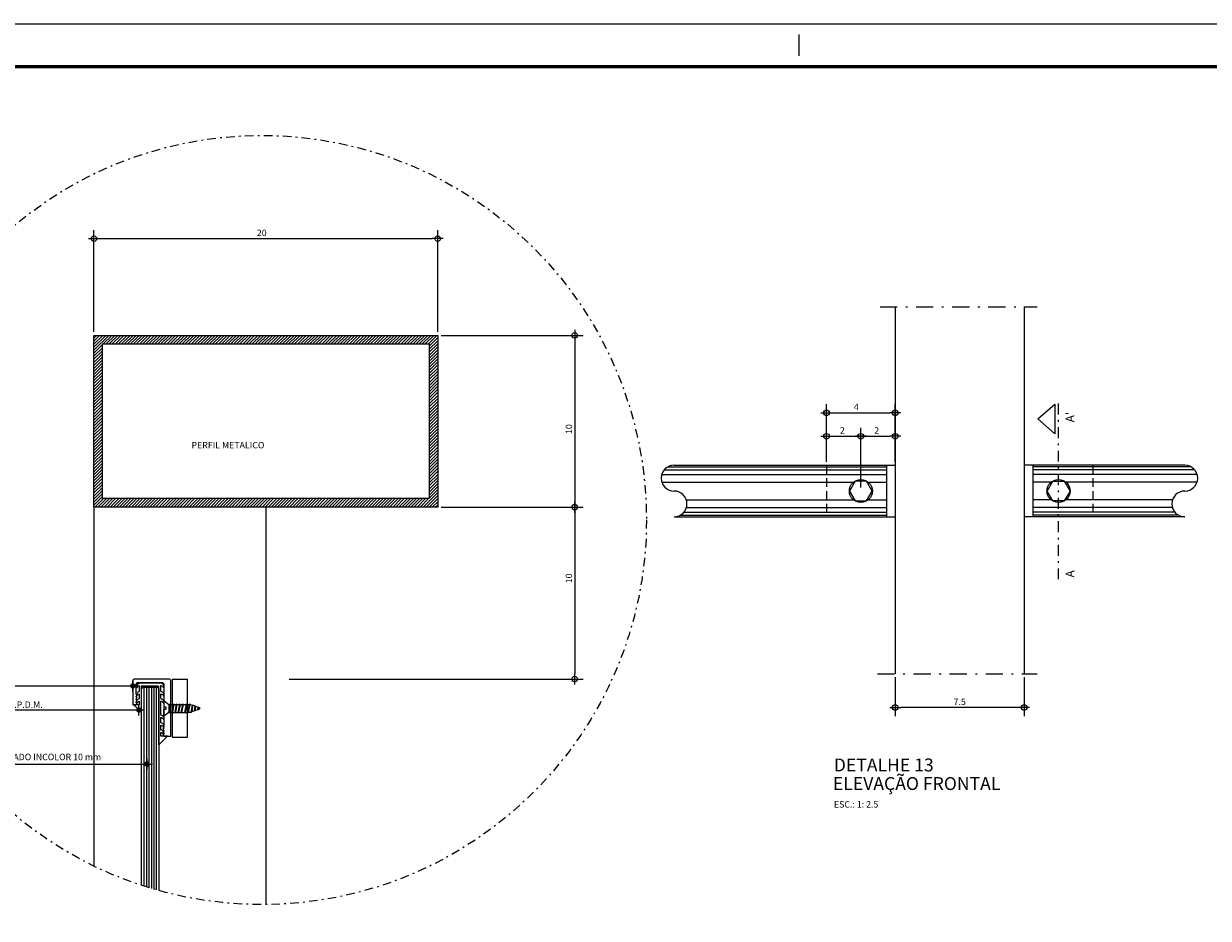
# Model space of a CAD drawing. Extents: x 174182 to 174480, y 2181343 to 2181491.
# Drawn here: x 174342 to 174411, y 2181439 to 2181491 of the extents above; entities that cross this region are included whole.
import ezdxf

# ---------------------------------------------------------------- set-up
doc = ezdxf.new("R2010")
doc.units = 0
doc.header["$MEASUREMENT"] = 0
doc.header["$PDMODE"] = 34
for name, pattern in [('DASHDOT', [1, 0.5, -0.25, 0, -0.25]), ('DASHDOTX2', [50.8, 25.4, -12.7, 0, -12.7]), ('DASHED2', [0.375, 0.25, -0.125])]:
    doc.linetypes.add(name, pattern=pattern)
doc.layers.get('0').update_dxf_attribs({"linetype": 'CONTINUOUS'})
doc.layers.get('DEFPOINTS').update_dxf_attribs({"linetype": 'CONTINUOUS'})
for name, color, linetype in [('A-01', 5, 'CONTINUOUS'), ('A-01-A', 8, 'CONTINUOUS'), ('A-02', 2, 'CONTINUOUS'), ('A-04', 4, 'CONTINUOUS'), ('A-COTA-125', 1, 'CONTINUOUS'), ('A-EIXO', 1, 'DASHDOT'), ('A-FORMATO', 1, 'CONTINUOUS'), ('A-TEXTO-2', 3, 'CONTINUOUS'), ('A0-COTA-25', 1, 'CONTINUOUS'), ('A0-TEXTO-25', 2, 'CONTINUOUS'), ('COTA', 1, 'CONTINUOUS'), ('LAYER2', 2, 'CONTINUOUS'), ('LAYER3', 3, 'CONTINUOUS'), ('MGE', 4, 'CONTINUOUS'), ('R-02', 2, 'CONTINUOUS'), ('R-03', 3, 'CONTINUOUS'), ('R-PROJ', 2, 'DASHED2')]:
    doc.layers.add(name, color=color, linetype=linetype)
doc.styles.add('RS-60-25', font='romans.shx', dxfattribs={"height": 0.375})
doc.styles.add('RS-80-25', font='romans.shx', dxfattribs={"height": 0.5})
doc.styles.add('STYLE1', font='ARIAL.TTF')
doc.dimstyles.new('RS-80-10', dxfattribs={"dimtxt": 0.4, "dimasz": 0.32, "dimexe": 0.5, "dimexo": 0.2, "dimgap": 0.1, "dimtad": 1, "dimdec": 1, "dimlfac": 2, "dimtxsty": 'RS-60-25', "dimblk": 'DOT1', "dimcen": 0, "dimclrd": 1, "dimclre": 1, "dimclrt": 2, "dimazin": 3, "dimtfac": 1, "dimtdec": 1, "dimtmove": 0, "dimatfit": 3})
doc.dimstyles.new('RS-80-25', dxfattribs={"dimtxt": 0.4, "dimasz": 0.32, "dimexe": 0.5, "dimexo": 0.2, "dimgap": 0.1, "dimtad": 1, "dimdec": 1, "dimtxsty": 'RS-60-25', "dimblk": 'DOT1', "dimcen": 0, "dimclrd": 1, "dimclre": 1, "dimclrt": 2, "dimazin": 3, "dimtfac": 1, "dimtdec": 1, "dimtmove": 0, "dimatfit": 3})

# ---------------------------------------------------------------- blocks, each defined once
blk = doc.blocks.new('DOT')
at = {"layer": 'COTA', "color": 1}
for p, q in [((1, 0), (-1, 0)), ((0, 1), (0, -1))]:
    blk.add_line(p, q, dxfattribs=at)
at = {"layer": 'COTA', "color": 2, "const_width": 0.5}
blk.add_lwpolyline([(-0.25, 0, 1), (0.25, 0, 1)], format="xyb", close=True, dxfattribs=at)
blk = doc.blocks.new('DOT1')
at = {"color": 1}
blk.add_circle((0, 0), 0.506, dxfattribs=at)
at = {"layer": 'MGE', "color": 1, "linetype": 'BYBLOCK'}
blk.add_line((1, 0), (-1, 0), dxfattribs=at)
blk = doc.blocks.new('*D17')
at = {"color": 1}
for p, q in [((174346.049, 2181473.448), (174346.049, 2181479.376)), ((174346.369, 2181478.876), (174365.729, 2181478.876)), ((174366.049, 2181473.448), (174366.049, 2181479.376))]:
    blk.add_line(p, q, dxfattribs=at)
at = {"layer": 'DEFPOINTS', "color": 0}
for p in [(174366.049, 2181478.876), (174346.049, 2181473.248), (174366.049, 2181473.248)]:
    blk.add_point(p, dxfattribs=at)
at = {"color": 1, "xscale": 0.32, "yscale": 0.32, "zscale": 0.32, "rotation": 180}
blk.add_blockref('DOT1', (174346.049, 2181478.876), dxfattribs=at)
at = {"color": 1, "xscale": 0.32, "yscale": 0.32, "zscale": 0.32}
blk.add_blockref('DOT1', (174366.049, 2181478.876), dxfattribs=at)
at = {"color": 2, "insert": (174355.813, 2181479.163), "char_height": 0.375, "attachment_point": 5, "style": 'RS-60-25'}
blk.add_mtext('20', dxfattribs=at)
blk = doc.blocks.new('*D18')
at = {"color": 1}
for p, q in [((174366.249, 2181473.248), (174374.517, 2181473.248)), ((174374.017, 2181472.928), (174374.017, 2181463.568)), ((174366.249, 2181463.248), (174374.517, 2181463.248))]:
    blk.add_line(p, q, dxfattribs=at)
at = {"layer": 'DEFPOINTS', "color": 0}
for p in [(174366.049, 2181473.248), (174366.049, 2181463.248), (174374.017, 2181463.248)]:
    blk.add_point(p, dxfattribs=at)
at = {"color": 1, "xscale": 0.32, "yscale": 0.32, "zscale": 0.32}
for p, rotation in [((174374.017, 2181473.248), 90), ((174374.017, 2181463.248), 270)]:
    blk.add_blockref('DOT1', p, dxfattribs=dict(at, rotation=rotation))
at = {"color": 2, "insert": (174373.73, 2181467.793), "char_height": 0.375, "attachment_point": 5, "rotation": 90, "style": 'RS-60-25'}
blk.add_mtext('10', dxfattribs=at)
blk = doc.blocks.new('*D19')
at = {"layer": 'A-COTA-125', "color": 1}
for p, q in [((174366.449, 2181463.248), (174374.517, 2181463.248)), ((174374.017, 2181462.928), (174374.017, 2181453.568)), ((174357.409, 2181453.248), (174374.517, 2181453.248))]:
    blk.add_line(p, q, dxfattribs=at)
at = {"layer": 'DEFPOINTS', "color": 0}
for p in [(174366.249, 2181463.248), (174357.209, 2181453.248), (174374.017, 2181453.248)]:
    blk.add_point(p, dxfattribs=at)
at = {"layer": 'A-COTA-125', "color": 1, "xscale": 0.32, "yscale": 0.32, "zscale": 0.32}
for p, rotation in [((174374.017, 2181463.248), 90), ((174374.017, 2181453.248), 270)]:
    blk.add_blockref('DOT1', p, dxfattribs=dict(at, rotation=rotation))
at = {"layer": 'A-COTA-125', "color": 2, "insert": (174373.73, 2181459.107), "char_height": 0.375, "attachment_point": 5, "rotation": 90, "style": 'RS-60-25'}
blk.add_mtext('10', dxfattribs=at)
blk = doc.blocks.new('*D26')
at = {"layer": 'A0-COTA-25', "color": 1}
for p, q in [((174392.663, 2181453.349), (174392.663, 2181451.09)), ((174400.163, 2181453.349), (174400.163, 2181451.09)), ((174399.843, 2181451.59), (174392.983, 2181451.59))]:
    blk.add_line(p, q, dxfattribs=at)
at = {"layer": 'DEFPOINTS', "color": 0}
for p in [(174392.663, 2181453.549), (174400.163, 2181453.549), (174392.663, 2181451.59)]:
    blk.add_point(p, dxfattribs=at)
at = {"layer": 'A0-COTA-25', "color": 1, "xscale": 0.32, "yscale": 0.32, "zscale": 0.32, "rotation": 180}
blk.add_blockref('DOT1', (174392.663, 2181451.59), dxfattribs=at)
at = {"layer": 'A0-COTA-25', "color": 1, "xscale": 0.32, "yscale": 0.32, "zscale": 0.32}
blk.add_blockref('DOT1', (174400.163, 2181451.59), dxfattribs=at)
at = {"layer": 'A0-COTA-25', "color": 2, "insert": (174396.413, 2181451.877), "char_height": 0.375, "attachment_point": 5, "style": 'RS-60-25'}
blk.add_mtext('7.5', dxfattribs=at)
blk = doc.blocks.new('*D28')
at = {"layer": 'A0-COTA-25', "color": 1}
for p, q in [((174388.663, 2181465.889), (174388.663, 2181469.241)), ((174392.663, 2181465.889), (174392.663, 2181469.241)), ((174388.983, 2181468.741), (174392.343, 2181468.741))]:
    blk.add_line(p, q, dxfattribs=at)
at = {"layer": 'DEFPOINTS', "color": 0}
for p in [(174392.663, 2181468.741), (174388.663, 2181465.689), (174392.663, 2181465.689)]:
    blk.add_point(p, dxfattribs=at)
at = {"layer": 'A0-COTA-25', "color": 1, "xscale": 0.32, "yscale": 0.32, "zscale": 0.32, "rotation": 180}
blk.add_blockref('DOT1', (174388.663, 2181468.741), dxfattribs=at)
at = {"layer": 'A0-COTA-25', "color": 1, "xscale": 0.32, "yscale": 0.32, "zscale": 0.32}
blk.add_blockref('DOT1', (174392.663, 2181468.741), dxfattribs=at)
at = {"layer": 'A0-COTA-25', "color": 2, "insert": (174390.4, 2181469.028), "char_height": 0.375, "attachment_point": 5, "style": 'RS-60-25'}
blk.add_mtext('4', dxfattribs=at)
blk = doc.blocks.new('*D29')
at = {"layer": 'A0-COTA-25', "color": 1}
for p, q in [((174388.663, 2181465.889), (174388.663, 2181467.876)), ((174390.663, 2181465.889), (174390.663, 2181467.876)), ((174388.983, 2181467.376), (174390.343, 2181467.376))]:
    blk.add_line(p, q, dxfattribs=at)
at = {"layer": 'DEFPOINTS', "color": 0}
for p in [(174390.663, 2181467.376), (174388.663, 2181465.689), (174390.663, 2181465.689)]:
    blk.add_point(p, dxfattribs=at)
at = {"layer": 'A0-COTA-25', "color": 1, "xscale": 0.32, "yscale": 0.32, "zscale": 0.32, "rotation": 180}
blk.add_blockref('DOT1', (174388.663, 2181467.376), dxfattribs=at)
at = {"layer": 'A0-COTA-25', "color": 1, "xscale": 0.32, "yscale": 0.32, "zscale": 0.32}
blk.add_blockref('DOT1', (174390.663, 2181467.376), dxfattribs=at)
at = {"layer": 'A0-COTA-25', "color": 2, "insert": (174389.582, 2181467.664), "char_height": 0.375, "attachment_point": 5, "style": 'RS-60-25'}
blk.add_mtext('2', dxfattribs=at)
blk = doc.blocks.new('*D30')
at = {"layer": 'A0-COTA-25', "color": 1}
for p, q in [((174390.663, 2181465.889), (174390.663, 2181467.876)), ((174392.663, 2181465.889), (174392.663, 2181467.876)), ((174390.983, 2181467.376), (174392.343, 2181467.376))]:
    blk.add_line(p, q, dxfattribs=at)
at = {"layer": 'DEFPOINTS', "color": 0}
for p in [(174392.663, 2181467.376), (174390.663, 2181465.689), (174392.663, 2181465.689)]:
    blk.add_point(p, dxfattribs=at)
at = {"layer": 'A0-COTA-25', "color": 1, "xscale": 0.32, "yscale": 0.32, "zscale": 0.32, "rotation": 180}
blk.add_blockref('DOT1', (174390.663, 2181467.376), dxfattribs=at)
at = {"layer": 'A0-COTA-25', "color": 1, "xscale": 0.32, "yscale": 0.32, "zscale": 0.32}
blk.add_blockref('DOT1', (174392.663, 2181467.376), dxfattribs=at)
at = {"layer": 'A0-COTA-25', "color": 2, "insert": (174391.582, 2181467.664), "char_height": 0.375, "attachment_point": 5, "style": 'RS-60-25'}
blk.add_mtext('2', dxfattribs=at)

msp = doc.modelspace()

# ---------------------------------------------------------------- hatches: boundary and pattern name
at = {"layer": 'A-01-A'}
h = msp.add_hatch(dxfattribs=at)
h.set_pattern_fill('ANSI31', color=256, style=0)
h.set_pattern_definition([(45, (-223.53456, -57.16325), (-0.088388347648, 0.088388347648), [])])
h.paths.add_polyline_path([(174346.049, 2181473.248), (174366.049, 2181473.248), (174366.049, 2181463.248), (174346.049, 2181463.248)])
h.paths.add_polyline_path([(174346.549, 2181472.748), (174365.549, 2181472.748), (174365.549, 2181463.748), (174346.549, 2181463.748)], flags=16)

# ---------------------------------------------------------------- linework, layer by layer
at = {"layer": 'A-01'}
for p, q in [((174350.604, 2181453.248), (174350.604, 2181449.866)), ((174350.604, 2181453.248), (174351.494, 2181453.248)), ((174351.494, 2181449.866), (174351.494, 2181453.248)), ((174350.114, 2181451.994), (174350.412, 2181451.775)), ((174350.114, 2181451.994), (174350.114, 2181451.609)), ((174350.235, 2181451.609), (174350.114, 2181451.609)), ((174350.114, 2181451.091), (174350.114, 2181451.476)), ((174350.235, 2181451.476), (174350.114, 2181451.476)), ((174350.412, 2181451.31), (174350.114, 2181451.091)), ((174350.235, 2181451.609), (174350.235, 2181451.476)), ((174350.412, 2181451.31), (174350.503, 2181451.777)), ((174350.412, 2181451.775), (174350.412, 2181451.31)), ((174350.502, 2181451.772), (174350.412, 2181451.772)), ((174350.432, 2181451.31), (174350.412, 2181451.31)), ((174350.522, 2181451.772), (174350.432, 2181451.31)), ((174350.432, 2181451.31), (174350.592, 2181451.31)), ((174350.503, 2181451.777), (174350.517, 2181451.798)), ((174350.522, 2181451.772), (174350.517, 2181451.798)), ((174350.522, 2181451.772), (174350.681, 2181451.772)), ((174350.592, 2181451.31), (174350.682, 2181451.777)), ((174350.592, 2181451.31), (174350.596, 2181451.285)), ((174350.611, 2181451.308), (174350.596, 2181451.285)), ((174350.702, 2181451.772), (174350.611, 2181451.308)), ((174350.613, 2181451.31), (174350.772, 2181451.31)), ((174350.682, 2181451.777), (174350.697, 2181451.798)), ((174350.702, 2181451.772), (174350.697, 2181451.798)), ((174350.702, 2181451.772), (174350.862, 2181451.772)), ((174350.772, 2181451.31), (174350.862, 2181451.777)), ((174350.772, 2181451.31), (174350.777, 2181451.285)), ((174350.791, 2181451.308), (174350.777, 2181451.285)), ((174350.882, 2181451.772), (174350.791, 2181451.308)), ((174350.792, 2181451.31), (174350.951, 2181451.31)), ((174350.862, 2181451.777), (174350.877, 2181451.798)), ((174350.882, 2181451.772), (174350.877, 2181451.798)), ((174350.882, 2181451.772), (174351.041, 2181451.772)), ((174350.951, 2181451.31), (174351.042, 2181451.777)), ((174350.951, 2181451.31), (174350.956, 2181451.285)), ((174350.971, 2181451.308), (174350.956, 2181451.285)), ((174351.062, 2181451.772), (174350.971, 2181451.308)), ((174350.972, 2181451.31), (174351.131, 2181451.31)), ((174351.042, 2181451.777), (174351.056, 2181451.798)), ((174351.062, 2181451.772), (174351.056, 2181451.798)), ((174351.062, 2181451.772), (174351.222, 2181451.772)), ((174351.131, 2181451.31), (174351.223, 2181451.777)), ((174351.131, 2181451.31), (174351.137, 2181451.285)), ((174351.152, 2181451.308), (174351.137, 2181451.285)), ((174351.242, 2181451.772), (174351.152, 2181451.308)), ((174351.153, 2181451.31), (174351.335, 2181451.31)), ((174351.223, 2181451.777), (174351.237, 2181451.798)), ((174351.242, 2181451.772), (174351.237, 2181451.798)), ((174351.242, 2181451.772), (174351.425, 2181451.772)), ((174351.335, 2181451.31), (174351.426, 2181451.777)), ((174351.335, 2181451.31), (174351.34, 2181451.285)), ((174351.355, 2181451.308), (174351.34, 2181451.285)), ((174351.445, 2181451.772), (174351.355, 2181451.308)), ((174351.356, 2181451.31), (174351.515, 2181451.31)), ((174351.426, 2181451.777), (174351.44, 2181451.798)), ((174351.445, 2181451.772), (174351.44, 2181451.798)), ((174351.445, 2181451.772), (174351.605, 2181451.772)), ((174351.515, 2181451.31), (174351.606, 2181451.777)), ((174351.515, 2181451.31), (174351.521, 2181451.285)), ((174351.536, 2181451.308), (174351.521, 2181451.285)), ((174351.626, 2181451.772), (174351.536, 2181451.308)), ((174351.654, 2181451.308), (174351.536, 2181451.308)), ((174351.606, 2181451.777), (174351.62, 2181451.798)), ((174351.626, 2181451.772), (174351.62, 2181451.798)), ((174351.653, 2181451.77), (174351.626, 2181451.77)), ((174351.653, 2181451.77), (174351.776, 2181451.725)), ((174351.654, 2181451.308), (174351.698, 2181451.325)), ((174351.698, 2181451.325), (174351.776, 2181451.725)), ((174351.698, 2181451.325), (174351.703, 2181451.3)), ((174351.718, 2181451.321), (174351.703, 2181451.3)), ((174351.796, 2181451.721), (174351.718, 2181451.321)), ((174351.892, 2181451.396), (174351.72, 2181451.334)), ((174351.776, 2181451.725), (174351.79, 2181451.749)), ((174351.796, 2181451.721), (174351.79, 2181451.749)), ((174351.944, 2181451.663), (174351.796, 2181451.719)), ((174351.892, 2181451.396), (174351.944, 2181451.663)), ((174351.892, 2181451.396), (174351.898, 2181451.371)), ((174351.912, 2181451.394), (174351.898, 2181451.371)), ((174351.964, 2181451.663), (174351.912, 2181451.394)), ((174352.086, 2181451.469), (174351.914, 2181451.405)), ((174351.945, 2181451.667), (174351.959, 2181451.689)), ((174351.964, 2181451.663), (174351.959, 2181451.689)), ((174352.111, 2181451.6), (174351.963, 2181451.656)), ((174352.086, 2181451.469), (174352.111, 2181451.6)), ((174352.086, 2181451.469), (174352.091, 2181451.444)), ((174352.106, 2181451.465), (174352.091, 2181451.444)), ((174352.132, 2181451.6), (174352.106, 2181451.465)), ((174352.108, 2181451.478), (174352.221, 2181451.54)), ((174352.113, 2181451.605), (174352.128, 2181451.628)), ((174352.132, 2181451.6), (174352.128, 2181451.628)), ((174352.221, 2181451.54), (174352.131, 2181451.594)), ((174350.604, 2181449.866), (174351.494, 2181449.866))]:
    msp.add_line(p, q, dxfattribs=at)
at = {"layer": 'A-01-A'}
for p, q in [((174379.079, 2181465.152), (174392.163, 2181465.152)), ((174379.223, 2181465.421), (174392.163, 2181465.421)), ((174379.428, 2181465.592), (174392.163, 2181465.592)), ((174409.877, 2181465.592), (174400.663, 2181465.592)), ((174410.082, 2181465.421), (174400.663, 2181465.421)), ((174410.226, 2181465.152), (174400.663, 2181465.152)), ((174379.086, 2181464.702), (174390.234, 2181464.702)), ((174391.091, 2181464.702), (174392.163, 2181464.702)), ((174401.734, 2181464.702), (174400.663, 2181464.702)), ((174410.219, 2181464.702), (174402.591, 2181464.702)), ((174380.51, 2181463.676), (174390.234, 2181463.676)), ((174391.091, 2181463.676), (174392.163, 2181463.676)), ((174401.734, 2181463.676), (174400.663, 2181463.676)), ((174408.795, 2181463.676), (174402.591, 2181463.676)), ((174346.049, 2181463.248), (174346.049, 2181442.364)), ((174356.049, 2181463.248), (174356.049, 2181440.124)), ((174380.373, 2181462.958), (174392.163, 2181462.958)), ((174380.517, 2181463.226), (174392.163, 2181463.226)), ((174408.788, 2181463.226), (174400.663, 2181463.226)), ((174408.932, 2181462.958), (174400.663, 2181462.958)), ((174380.168, 2181462.787), (174392.163, 2181462.787)), ((174409.137, 2181462.787), (174400.663, 2181462.787)), ((174348.962, 2181452.776), (174348.962, 2181441.196)), ((174349.105, 2181452.776), (174349.105, 2181441.151)), ((174349.248, 2181452.776), (174349.248, 2181441.107)), ((174349.391, 2181452.776), (174349.391, 2181441.063)), ((174349.534, 2181452.776), (174349.534, 2181441.021)), ((174349.676, 2181452.776), (174349.676, 2181440.98))]:
    msp.add_line(p, q, dxfattribs=at)
at = {"layer": 'A-02'}
for points in [[(174348.819, 2181452.676), (174348.919, 2181452.776), (174349.719, 2181452.776), (174349.819, 2181452.676), (174349.819, 2181440.94)], [(174348.819, 2181441.243), (174348.819, 2181452.676)]]:
    msp.add_lwpolyline(points, dxfattribs=at)
at = {"layer": 'A-04'}
for points in [[(174346.049, 2181473.248), (174366.049, 2181473.248), (174366.049, 2181463.248), (174346.049, 2181463.248)], [(174346.549, 2181472.748), (174365.549, 2181472.748), (174365.549, 2181463.748), (174346.549, 2181463.748)]]:
    msp.add_lwpolyline(points, close=True, dxfattribs=at)
at = {"layer": 'A-EIXO'}
msp.add_circle((174355.812, 2181462.504), 22.382, dxfattribs=at)
at = {"layer": 'A-FORMATO', "color": 2}
msp.add_line((174387.077, 2181489.512), (174387.077, 2181490.762), dxfattribs=at)
msp.add_lwpolyline([(174479.577, 2181342.887), (174182.327, 2181342.887), (174182.327, 2181491.387), (174479.577, 2181491.387)], close=True, dxfattribs=at)
at = {"layer": 'A-FORMATO', "color": 2, "const_width": 0.2}
msp.add_lwpolyline([(174477.077, 2181345.387), (174188.577, 2181345.387), (174188.577, 2181488.887), (174477.077, 2181488.887)], close=True, dxfattribs=at)
at = {"layer": 'A0-COTA-25'}
msp.add_line((174390.663, 2181464.389), (174390.663, 2181467.376), dxfattribs=at)
msp.add_line((174390.663, 2181464.389), (174390.663, 2181467.376), dxfattribs=at)
at = {"layer": 'COTA', "linetype": 'DASHDOT', "ltscale": 2}
for p, q in [((174391.778, 2181474.901), (174400.911, 2181474.901)), ((174391.628, 2181453.549), (174400.911, 2181453.549))]:
    msp.add_line(p, q, dxfattribs=at)
at = {"layer": 'COTA', "linetype": 'DASHDOTX2', "ltscale": 0.025}
msp.add_line((174402.163, 2181459.053), (174402.163, 2181469.551), dxfattribs=at)
at = {"layer": 'COTA', "color": 1, "linetype": 'BYBLOCK'}
for q in [(174388.663, 2181468.779), (174388.663, 2181467.376)]:
    msp.add_line((174388.663, 2181465.889), q, dxfattribs=at)
at = {"layer": 'COTA'}
for p, q in [((174337.798, 2181452.848), (174347.994, 2181452.848)), ((174337.798, 2181451.447), (174348.349, 2181451.447))]:
    msp.add_line(p, q, dxfattribs=at)
msp.add_lwpolyline([(174338.513, 2181448.303), (174348.819, 2181448.303)], dxfattribs=at)
at = {"layer": 'DEFPOINTS', "color": 0, "linetype": 'BYBLOCK'}
for p in [(174388.663, 2181465.689), (174388.663, 2181465.689), (174390.663, 2181464.189), (174390.663, 2181464.189)]:
    msp.add_point(p, dxfattribs=at)
at = {"layer": 'LAYER2'}
msp.add_lwpolyline([(174350.014, 2181453.048, -0.414214), (174350.114, 2181452.948), (174350.114, 2181450.523), (174350.062, 2181450.523), (174350.114, 2181450.405), (174350.114, 2181450.367), (174350.062, 2181450.367), (174350.114, 2181450.249), (174350.114, 2181450.198), (174350.062, 2181450.198), (174350.114, 2181450.08), (174350.114, 2181450.036), (174350.062, 2181450.036), (174350.114, 2181449.918), (174350.514, 2181449.918), (174350.514, 2181453.148, 0.414214), (174350.414, 2181453.248), (174348.414, 2181453.248, 0.414214), (174348.314, 2181453.148), (174348.314, 2181451.748), (174348.514, 2181451.748), (174348.566, 2181451.866), (174348.514, 2181451.866), (174348.514, 2181451.911), (174348.566, 2181452.029), (174348.514, 2181452.029), (174348.514, 2181452.074), (174348.566, 2181452.192), (174348.514, 2181452.192), (174348.514, 2181452.234), (174348.566, 2181452.352), (174348.514, 2181452.352), (174348.514, 2181452.948, -0.414214), (174348.614, 2181453.048)], format="xyb", close=True, dxfattribs=at)
at = {"layer": 'LAYER3', "color": 3, "linetype": 'CONTINUOUS'}
for p, q in [((174348.545, 2181452.752), (174348.545, 2181452.827)), ((174350.113, 2181452.827), (174350.113, 2181452.752)), ((174350.113, 2181452.34), (174350.113, 2181452.265)), ((174350.113, 2181451.921), (174350.113, 2181451.846))]:
    msp.add_line(p, q, dxfattribs=at)
at = {"layer": 'LAYER3', "linetype": 'CONTINUOUS'}
for p, q in [((174348.707, 2181452.536), (174348.707, 2181452.873)), ((174348.745, 2181453.027), (174349.913, 2181453.027)), ((174348.807, 2181452.827), (174348.807, 2181451.318)), ((174349.758, 2181452.827), (174348.807, 2181452.827)), ((174348.83, 2181452.827), (174349.828, 2181452.827)), ((174349.828, 2181449.428), (174349.828, 2181452.827)), ((174349.928, 2181452.876), (174349.928, 2181452.539)), ((174348.707, 2181452.117), (174348.707, 2181452.386)), ((174348.707, 2181451.764), (174348.707, 2181451.967)), ((174349.928, 2181452.389), (174349.928, 2181452.12)), ((174349.928, 2181451.97), (174349.928, 2181451.165)), ((174348.807, 2181451.318), (174348.376, 2181451.749)), ((174348.385, 2181451.764), (174348.707, 2181451.764)), ((174349.928, 2181451.015), (174349.928, 2181450.712)), ((174349.928, 2181450.562), (174349.928, 2181450.293)), ((174350.113, 2181450.966), (174350.113, 2181450.891)), ((174350.325, 2181449.925), (174349.828, 2181449.428)), ((174349.928, 2181450.143), (174349.928, 2181449.937)), ((174349.928, 2181449.937), (174350.32, 2181449.937))]:
    msp.add_line(p, q, dxfattribs=at)
at = {"layer": 'LAYER3', "linetype": 'CONTINUOUS', "extrusion": (0, 0, -1)}
for centre, major_axis, start_param, end_param in [((174348.745, 2181452.827), (0.141, 0.141), 3.926991, 5.497787), ((174348.745, 2181452.677), (0.141, 0.141), 4.296881, 5.307116), ((174348.722, 2181452.677), (0.141, -0.141), 3.798085, 3.85192), ((174349.913, 2181452.827), (0.141, 0.141), -0.785398, -0.357092), ((174349.913, 2181452.677), (-0.141, 0.141), 0.860469, 0.905388), ((174349.913, 2181452.677), (-0.141, 0.141), 0.905388, 1.986304), ((174349.913, 2181452.827), (0.141, 0.141), -0.357092, 0.785398), ((174348.745, 2181452.34), (0.141, 0.141), 3.542594, 5.307116), ((174348.745, 2181451.921), (0.141, 0.141), 3.542594, 5.307116), ((174348.745, 2181452.19), (0.141, -0.141), 2.726086, 3.73632), ((174348.745, 2181451.771), (0.141, -0.141), 2.726086, 3.73632), ((174349.913, 2181452.34), (0.141, 0.141), -0.710328, 0.785398), ((174349.913, 2181452.19), (-0.141, 0.141), 0.860469, 1.986304), ((174349.913, 2181451.921), (-0.141, 0.141), 0.860469, 2.356194), ((174349.913, 2181451.771), (-0.141, 0.141), 0.860469, 1.986304), ((174348.385, 2181451.754), (0.00707, 0.00707), 3.386212, 5.497787), ((174349.913, 2181450.966), (0.141, 0.141), -0.710328, 0.785398), ((174349.913, 2181450.816), (0.141, 0.141), -0.710328, 0.415508), ((174349.913, 2181450.513), (0.141, 0.141), -0.710328, 1.169795), ((174349.913, 2181450.363), (0.141, 0.141), -0.710328, 0.415508), ((174349.913, 2181450.094), (0.141, 0.141), -0.710328, 1.169795), ((174349.913, 2181449.944), (-0.141, 0.141), 0.860469, 1.986304), ((174350.32, 2181449.93), (-0.00494, 0.00494), 0.785398, 3.141593)]:
    msp.add_ellipse(centre, major_axis=major_axis, ratio=1, start_param=start_param, end_param=end_param, dxfattribs=at)
at = {"layer": 'LAYER3', "color": 3, "linetype": 'CONTINUOUS', "extrusion": (0, 0, -1)}
for centre, major_axis, start_param, end_param in [((174348.552, 2181452.752), (0.00494, 0.00494), 1.155295, 3.926999), ((174350.106, 2181452.752), (0.00494, 0.00494), 0.785405, 3.557107), ((174350.106, 2181452.265), (0.00494, 0.00494), 0.785405, 3.557107), ((174350.106, 2181452.001), (-0.00494, 0.00494), 2.356201, 5.127904)]:
    msp.add_ellipse(centre, major_axis=major_axis, ratio=1, start_param=start_param, end_param=end_param, dxfattribs=at)
at = {"layer": 'R-02'}
for p, q in [((174392.663, 2181474.901), (174392.663, 2181453.549)), ((174400.163, 2181474.901), (174400.163, 2181453.549)), ((174392.163, 2181465.689), (174392.663, 2181465.689)), ((174400.663, 2181465.689), (174400.163, 2181465.689)), ((174390.329, 2181464.768), (174389.994, 2181464.189)), ((174390.997, 2181464.768), (174390.329, 2181464.768)), ((174391.331, 2181464.189), (174390.997, 2181464.768)), ((174401.494, 2181464.189), (174401.829, 2181464.768)), ((174401.829, 2181464.768), (174402.497, 2181464.768)), ((174402.497, 2181464.768), (174402.831, 2181464.189)), ((174389.994, 2181464.189), (174390.329, 2181463.61)), ((174390.329, 2181463.61), (174390.997, 2181463.61)), ((174390.997, 2181463.61), (174391.331, 2181464.189)), ((174401.829, 2181463.61), (174401.494, 2181464.189)), ((174402.497, 2181463.61), (174401.829, 2181463.61)), ((174402.831, 2181464.189), (174402.497, 2181463.61)), ((174392.163, 2181462.689), (174392.663, 2181462.689)), ((174400.663, 2181462.689), (174400.163, 2181462.689))]:
    msp.add_line(p, q, dxfattribs=at)
for centre in [(174390.663, 2181464.189), (174402.163, 2181464.189)]:
    msp.add_circle(centre, 0.669, dxfattribs=at)
at = {"layer": 'R-03'}
for p, q in [((174379.798, 2181465.689), (174392.163, 2181465.689)), ((174392.163, 2181465.689), (174392.163, 2181462.689)), ((174409.507, 2181465.689), (174400.663, 2181465.689)), ((174400.663, 2181465.689), (174400.663, 2181462.689)), ((174379.798, 2181462.689), (174392.163, 2181462.689)), ((174409.507, 2181462.689), (174400.663, 2181462.689))]:
    msp.add_line(p, q, dxfattribs=at)
msp.add_lwpolyline([(174401.947, 2181469.254), (174401.947, 2181467.522), (174400.956, 2181468.388)], close=True, dxfattribs=at)
for centre, start, end in [((174379.798, 2181464.939), 90, 270), ((174409.507, 2181464.939), 270, 90), ((174379.798, 2181463.439), 270, 90), ((174409.507, 2181463.439), 90, 270)]:
    msp.add_arc(centre, 0.75, start, end, dxfattribs=at)
at = {"layer": 'R-PROJ', "linetype": 'DASHED2', "ltscale": 2}
for p, q in [((174388.663, 2181465.689), (174388.663, 2181462.689)), ((174404.163, 2181465.689), (174404.163, 2181462.689))]:
    msp.add_line(p, q, dxfattribs=at)

# ---------------------------------------------------------------- block references
at = {"layer": 'COTA', "xscale": 0.3199999998323619, "yscale": 0.3199999998323619, "zscale": 0.32, "rotation": 180}
for p in [(174348.314, 2181452.848), (174348.669, 2181451.447), (174349.14, 2181448.303)]:
    msp.add_blockref('DOT', p, dxfattribs=at)

# ---------------------------------------------------------------- texts
at = {"layer": 'A-TEXTO-2', "ltscale": 2, "style": 'STYLE1'}
msp.add_text('DETALHE 13', height=0.75, dxfattribs=at).set_placement((174389.091, 2181447.874))
at = {"layer": 'A-TEXTO-2', "ltscale": 2, "insert": (174389.04, 2181447.541), "char_height": 0.75, "attachment_point": 1, "style": 'STYLE1'}
msp.add_mtext('ELEVAÇÃO FRONTAL', dxfattribs=at)
at = {"layer": 'A0-TEXTO-25', "color": 3, "ltscale": 0.1, "style": 'RS-80-25'}
for s, p in [("A'", (174403.076, 2181468.19)), ('A', (174403.076, 2181459.161))]:
    msp.add_text(s, height=0.5, rotation=90, dxfattribs=at).set_placement(p)
at = {"layer": 'A0-TEXTO-25', "ltscale": 2, "style": 'RS-60-25'}
for s, p in [('PERFIL METALICO', (174351.724, 2181466.672)), ('GUARNIÇAO E.P.D.M.', (174338.104, 2181451.568)), ('VIDRO LAMINADO INCOLOR 10 mm', (174338.222, 2181448.525)), ('ESC.: 1: 2.5', (174389.098, 2181445.768))]:
    msp.add_text(s, height=0.375, dxfattribs=at).set_placement(p)

# ---------------------------------------------------------------- dimensions: what is measured, and where the dimension line sits
dim = msp.add_linear_dim(base=(174366.049, 2181478.876), p1=(174346.049, 2181473.248), p2=(174366.049, 2181473.248), dimstyle='RS-80-10', override={"dimlfac": 1})
dim.commit()
dim.dimension.update_dxf_attribs({"geometry": '*D17', "text_midpoint": (174355.813, 2181478.876), "dimtype": 160})
dim = msp.add_linear_dim(base=(174374.017, 2181463.248), p1=(174366.049, 2181473.248), p2=(174366.049, 2181463.248), angle=90, dimstyle='RS-80-10', override={"dimlfac": 1})
dim.commit()
dim.dimension.update_dxf_attribs({"geometry": '*D18', "text_midpoint": (174374.017, 2181467.793), "dimtype": 160})
at = {"layer": 'A-COTA-125'}
dim = msp.add_linear_dim(base=(174374.017, 2181453.248), p1=(174366.249, 2181463.248), p2=(174357.209, 2181453.248), angle=90, dimstyle='RS-80-10', override={"dimlfac": 1}, dxfattribs=at)
dim.commit()
dim.dimension.update_dxf_attribs({"geometry": '*D19', "text_midpoint": (174374.017, 2181459.107), "dimtype": 160})
at = {"layer": 'A0-COTA-25'}
for base, p1, p2, picture, middle in [((174392.663, 2181468.741), (174388.663, 2181465.689), (174392.663, 2181465.689), '*D28', (174390.4, 2181468.741)), ((174390.663, 2181467.376), (174388.663, 2181465.689), (174390.663, 2181465.689), '*D29', (174389.582, 2181467.376)), ((174392.663, 2181467.376), (174390.663, 2181465.689), (174392.663, 2181465.689), '*D30', (174391.582, 2181467.376))]:
    dim = msp.add_linear_dim(base=base, p1=p1, p2=p2, dimstyle='RS-80-25', dxfattribs=at)
    dim.commit()
    dim.dimension.update_dxf_attribs({"geometry": picture, "text_midpoint": middle, "dimtype": 160})
dim = msp.add_linear_dim(base=(174392.663, 2181451.59), p1=(174400.163, 2181453.549), p2=(174392.663, 2181453.549), dimstyle='RS-80-25', dxfattribs=at)
dim.commit()
dim.dimension.update_dxf_attribs({"geometry": '*D26', "text_midpoint": (174396.413, 2181451.877)})

doc.saveas('drawing.dxf')
